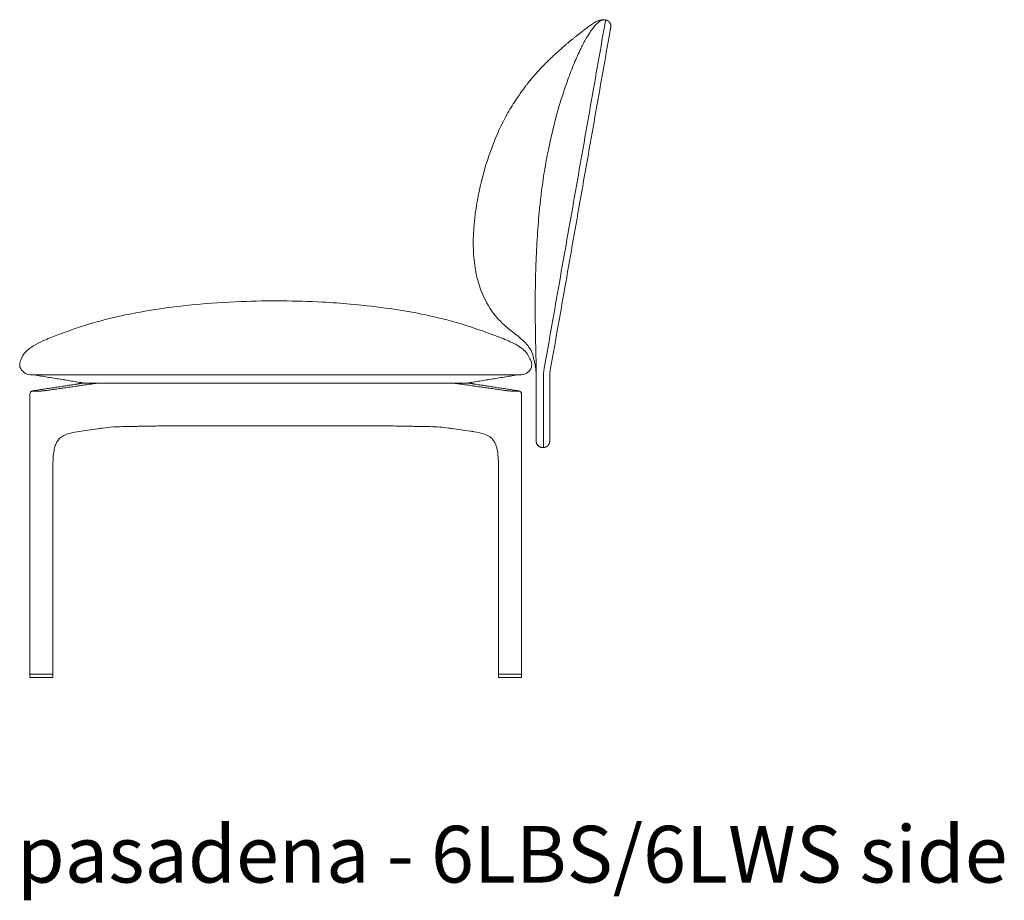
# Model space of a CAD drawing. Extents: x 727 to 1073, y -15548 to 197.
# Drawn here: x 860 to 906, y -10457 to -10416 of the extents above; entities that cross this region are included whole.
import ezdxf

# ---------------------------------------------------------------- set-up
doc = ezdxf.new("R2010")
doc.units = 0
doc.header["$MEASUREMENT"] = 0
doc.layers.add('2D', color=7, linetype='CONTINUOUS', lineweight=20)
doc.layers.add('NOTES @ 1', color=7, linetype='CONTINUOUS', lineweight=20)
doc.styles.add('PRODUCT NOTES', font='arial.ttf', dxfattribs={"height": 1})

msp = doc.modelspace()

# ---------------------------------------------------------------- linework, layer by layer
at = {"layer": '2D', "extrusion": (2.22045e-16, 1, -2.22045e-16)}
for p, q in [((862.23, -10433.281), (860.283, -10433.579)), ((882.879, -10433.579), (880.932, -10433.281)), ((860.044, -10446.87), (860.044, -10433.762)), ((883.118, -10446.87), (883.118, -10433.762)), ((862.454, -10435.486), (863.213, -10435.376)), ((880.708, -10435.486), (879.949, -10435.376)), ((861.127, -10446.87), (861.127, -10437.087)), ((882.036, -10446.87), (882.036, -10437.087)), ((860.044, -10447.031), (860.044, -10447.032)), ((861.126, -10447.031), (861.126, -10447.032)), ((882.036, -10447.031), (882.036, -10447.032)), ((883.118, -10447.031), (883.118, -10447.032))]:
    msp.add_line(p, q, dxfattribs=at)
at = {"layer": '2D'}
for p, q in [((882.052, -10447.047), (883.102, -10447.047)), ((883.099, -10446.89), (882.055, -10446.89))]:
    msp.add_line(p, q, dxfattribs=at)
for centre, radius, start, end in [((885.912, -10427.058), 5.037, 199.3458, 213.7107), ((882.037, -10432.508), 1.718, 31.95, 52.751), ((860.064, -10446.87), 0.0197, 180, 270), ((860.066, -10446.909), 0.0197, 90, 179), ((882.055, -10446.87), 0.0197, 180, 270), ((882.058, -10446.909), 0.0197, 90, 179)]:
    msp.add_arc(centre, radius, start, end, dxfattribs=at)
at = {"layer": '2D', "extrusion": (-4.93038e-32, -2.22045e-16, -1)}
for centre, start, end in [((-861.104, -10446.909), 90, 179), ((-861.107, -10446.87), 180, 270), ((-883.096, -10446.909), 90, 179), ((-883.099, -10446.87), 180, 270)]:
    msp.add_arc(centre, 0.0197, start, end, dxfattribs=at)
at = {"layer": '2D'}
for points, knots in [([(886.665, -10416.258), (886.649, -10416.265), (886.633, -10416.273), (886.618, -10416.28), (886.561, -10416.309), (886.508, -10416.343), (886.456, -10416.378)], [0.01952886, 0.01952886, 0.01952886, 0.01952886, 0.02203445, 0.02203445, 0.02203445, 0.03107584, 0.03107584, 0.03107584, 0.03107584]), ([(887.064, -10416.204), (886.988, -10416.19), (886.908, -10416.205), (886.831, -10416.245), (886.757, -10416.283), (886.686, -10416.343), (886.611, -10416.422), (886.568, -10416.467), (886.523, -10416.52), (886.476, -10416.58)], [0, 0, 0, 0, 0.39635, 0.39635, 0.39635, 0.778393, 0.778393, 0.778393, 1, 1, 1, 1]), ([(886.665, -10416.258), (886.708, -10416.239), (886.753, -10416.223), (886.838, -10416.203), (886.879, -10416.197), (886.965, -10416.192), (887.011, -10416.195), (887.056, -10416.202)], [0, 0, 0, 0, 0.1415388, 0.1415388, 0.2636106, 0.2636106, 0.4025396, 0.4025396, 0.4025396, 0.4025396]), ([(887.064, -10416.204), (887.065, -10416.204), (887.065, -10416.212), (887.062, -10416.227), (887.06, -10416.242), (887.057, -10416.264), (887.052, -10416.293), (887.047, -10416.322), (887.04, -10416.357), (887.033, -10416.396), (887.026, -10416.435), (887.018, -10416.48), (887.009, -10416.526), (887, -10416.572), (886.991, -10416.621), (886.982, -10416.669)], [0, 0, 0, 0, 0.2, 0.2, 0.2, 0.4, 0.4, 0.4, 0.6, 0.6, 0.6, 0.8, 0.8, 0.8, 1, 1, 1, 1]), ([(881.219, -10423.847), (881.493, -10422.708), (881.899, -10421.584), (882.606, -10420.335), (882.744, -10420.111), (882.945, -10419.811), (883.001, -10419.73), (883.1, -10419.59), (883.144, -10419.53), (883.231, -10419.412), (883.272, -10419.358), (883.339, -10419.27), (883.369, -10419.232), (883.487, -10419.082), (883.581, -10418.968), (883.836, -10418.67), (884.008, -10418.48), (884.33, -10418.15), (884.47, -10418.012), (884.737, -10417.763), (884.862, -10417.65), (885.062, -10417.475), (885.137, -10417.41), (885.242, -10417.322), (885.276, -10417.294), (885.354, -10417.229), (885.397, -10417.194), (885.472, -10417.133), (885.505, -10417.106), (885.575, -10417.05), (885.608, -10417.023), (885.688, -10416.96), (885.725, -10416.931), (885.777, -10416.89), (885.794, -10416.877), (885.822, -10416.854), (885.829, -10416.849), (885.844, -10416.838), (885.849, -10416.833), (885.861, -10416.825), (885.865, -10416.821), (885.879, -10416.81), (885.89, -10416.802), (885.946, -10416.759), (885.994, -10416.722), (886.087, -10416.651), (886.134, -10416.616), (886.271, -10416.512), (886.362, -10416.443), (886.456, -10416.378)], [0, 0, 0, 0, 3.516313, 3.516313, 4.304813, 4.304813, 4.600468, 4.600468, 4.823503, 4.823503, 5.081806, 5.081806, 5.297067, 5.297067, 5.943137, 5.943137, 6.880116, 6.880116, 7.522867, 7.522867, 8.029814, 8.029814, 8.319707, 8.319707, 8.461352, 8.461352, 8.670563, 8.670563, 8.887133, 8.887133, 9.203359, 9.203359, 9.773212, 9.773212, 10.131654, 10.131654, 10.226194, 10.226194, 10.270132, 10.270132, 10.292046, 10.292046, 10.336409, 10.336409, 10.513904, 10.513904, 10.688276, 10.688276, 11.03103, 11.03103, 11.03103, 11.03103]), ([(886.476, -10416.58), (886.437, -10416.63), (886.354, -10416.745), (886.222, -10416.949), (886.092, -10417.176), (885.984, -10417.378), (885.896, -10417.556), (885.79, -10417.775), (885.661, -10418.062), (885.511, -10418.424), (885.314, -10418.931), (885.081, -10419.597), (884.735, -10420.729), (884.433, -10421.952), (884.186, -10423.279), (884.056, -10424.198), (883.966, -10425.005), (883.886, -10425.893), (883.815, -10427.003), (883.771, -10428.297), (883.753, -10429.921), (883.777, -10431.31), (883.803, -10432.312), (883.809, -10432.66), (883.809, -10432.79)], [0, 0, 0, 0, 0.018363, 0.036727, 0.05509, 0.073454, 0.086553, 0.099651, 0.125849, 0.152046, 0.178243, 0.230638, 0.283033, 0.387822, 0.440217, 0.492611, 0.524323, 0.556035, 0.619459, 0.682882, 0.746306, 0.873153, 0.936576, 1, 1, 1, 1]), ([(881.218, -10423.847), (881.144, -10424.158), (881.078, -10424.472), (881.024, -10424.79), (880.912, -10425.438), (880.846, -10426.101), (880.855, -10426.766), (880.862, -10427.283), (880.915, -10427.803), (881.039, -10428.308), (881.074, -10428.449), (881.114, -10428.589), (881.16, -10428.726)], [0.5075101, 0.5075101, 0.5075101, 0.5075101, 0.5559609, 0.5559609, 0.5559609, 0.6548585, 0.6548585, 0.6548585, 0.7317536, 0.7317536, 0.7317536, 0.753239, 0.753239, 0.753239, 0.753239]), ([(862.412, -10430.589), (863.427, -10430.266), (864.516, -10430.014), (865.652, -10429.826), (867.033, -10429.597), (868.483, -10429.463), (869.954, -10429.407), (871.222, -10429.359), (872.506, -10429.367), (873.772, -10429.433), (874.21, -10429.456), (874.646, -10429.486), (875.078, -10429.524)], [0.1565546, 0.1565546, 0.1565546, 0.1565546, 0.285938, 0.285938, 0.285938, 0.443174, 0.443174, 0.443174, 0.5788289, 0.5788289, 0.5788289, 0.6257333, 0.6257333, 0.6257333, 0.6257333]), ([(883.077, -10431.141), (882.915, -10430.997), (882.741, -10430.865), (882.322, -10430.532), (882.086, -10430.314), (881.829, -10429.999), (881.774, -10429.927), (881.722, -10429.853)], [0, 0, 0, 0, 0.652517, 0.652517, 1.604534, 1.604534, 1.874696, 1.874696, 1.874696, 1.874696]), ([(859.625, -10432.159), (859.717, -10431.847), (859.941, -10431.642), (860.217, -10431.48), (860.355, -10431.398), (860.505, -10431.327), (860.658, -10431.258)], [0.01351422, 0.01351422, 0.01351422, 0.01351422, 0.05665209, 0.05665209, 0.05665209, 0.0782799, 0.0782799, 0.0782799, 0.0782799]), ([(882.169, -10431.111), (882.282, -10431.159), (882.394, -10431.208), (882.505, -10431.258), (882.615, -10431.308), (882.725, -10431.36), (882.829, -10431.415)], [0.90643346, 0.90643346, 0.90643346, 0.90643346, 0.92202788, 0.92202788, 0.92202788, 0.9376223, 0.9376223, 0.9376223, 0.9376223]), ([(883.809, -10432.79), (883.8, -10432.689), (883.786, -10432.58), (883.758, -10432.399), (883.743, -10432.318), (883.603, -10431.642), (883.512, -10431.626), (883.495, -10431.599), (883.495, -10431.599)], [0, 0, 0, 0, 0.607582, 0.607582, 1.208724, 1.208724, 6.311892, 6.815988, 6.815988, 6.815988, 6.815988]), ([(859.581, -10432.487), (859.575, -10432.459), (859.57, -10432.428), (859.567, -10432.374), (859.568, -10432.35), (859.572, -10432.31), (859.575, -10432.293), (859.583, -10432.257), (859.589, -10432.239), (859.604, -10432.198), (859.614, -10432.178), (859.625, -10432.159)], [0, 0, 0, 0, 0.0903923, 0.0903923, 0.1627045, 0.1627045, 0.2224448, 0.2224448, 0.3015365, 0.3015365, 0.4134633, 0.4134633, 0.4134633, 0.4134633]), ([(883.485, -10432.069), (883.518, -10432.108), (883.552, -10432.155), (883.596, -10432.285), (883.602, -10432.403), (883.581, -10432.487)], [0, 0, 0, 0, 0.3303391, 0.3303391, 0.6047506, 0.6047506, 0.6047506, 0.6047506]), ([(859.581, -10432.487), (859.581, -10432.487), (859.581, -10432.487), (859.581, -10432.487), (859.581, -10432.487), (859.581, -10432.487)], [0.731341, 0.731341, 0.731341, 0.731341, 1.29375, 1.29375, 1.783268, 1.783268, 1.783268, 1.783268]), ([(860.074, -10432.841), (860.063, -10432.841), (860.057, -10432.841), (860.054, -10432.841), (860.054, -10432.841), (860.053, -10432.841), (860.053, -10432.841), (860.053, -10432.841), (860.053, -10432.841), (860.053, -10432.841), (860.053, -10432.841), (860.053, -10432.841), (860.053, -10432.841), (860.053, -10432.841)], [0, 0, 0, 0, 0.0776531, 0.0776531, 0.09595028, 0.09595028, 0.09766441, 0.09766441, 0.09830721, 0.09830721, 0.09842686, 0.09842686, 0.09844182, 0.09844182, 0.09844182, 0.09844182]), ([(860.29, -10432.841), (860.262, -10432.841), (860.234, -10432.841), (860.204, -10432.841), (860.199, -10432.841), (860.195, -10432.841)], [0, 0, 0, 0, 0.0827595, 0.0827595, 0.09739506, 0.09739506, 0.09739506, 0.09739506]), ([(882.967, -10432.841), (882.944, -10432.841), (882.918, -10432.841), (882.886, -10432.841), (882.879, -10432.841), (882.872, -10432.841)], [0, 0, 0, 0, 0.07761163, 0.07761163, 0.09734583, 0.09734583, 0.09734583, 0.09734583]), ([(883.109, -10432.841), (883.109, -10432.841), (883.109, -10432.841), (883.108, -10432.841), (883.108, -10432.841), (883.106, -10432.841), (883.099, -10432.841), (883.088, -10432.841)], [0.0490962, 0.0490962, 0.0490962, 0.0490962, 0.05234364, 0.05234364, 0.06956565, 0.06956565, 0.14737675, 0.14737675, 0.14737675, 0.14737675]), ([(862.442, -10433.246), (862.455, -10433.243), (862.467, -10433.241), (862.478, -10433.24), (862.49, -10433.238), (862.501, -10433.237), (862.513, -10433.236), (862.524, -10433.235), (862.535, -10433.235), (862.546, -10433.235)], [0, 0, 0, 0, 0.333333, 0.333333, 0.333333, 0.666667, 0.666667, 0.666667, 1, 1, 1, 1]), ([(863.345, -10433.235), (863.324, -10433.235), (863.302, -10433.235), (863.281, -10433.236), (863.26, -10433.237), (863.239, -10433.238), (863.219, -10433.24), (863.198, -10433.241), (863.178, -10433.243), (863.158, -10433.246)], [0, 0, 0, 0, 0.333333, 0.333333, 0.333333, 0.666667, 0.666667, 0.666667, 1, 1, 1, 1]), ([(863.436, -10433.235), (863.436, -10433.235), (863.436, -10433.235), (863.435, -10433.235), (863.407, -10433.235), (863.376, -10433.235), (863.345, -10433.235)], [0.8884731, 0.8884731, 0.8884731, 0.8884731, 0.8888889, 0.8888889, 0.8888889, 1, 1, 1, 1]), ([(863.758, -10433.235), (863.758, -10433.235), (863.758, -10433.235), (863.758, -10433.235), (863.731, -10433.235), (863.704, -10433.235), (863.678, -10433.235), (863.678, -10433.235), (863.678, -10433.235), (863.678, -10433.235)], [0.4444172, 0.4444172, 0.4444172, 0.4444172, 0.4444444, 0.4444444, 0.4444444, 0.5555556, 0.5555556, 0.5555556, 0.555599, 0.555599, 0.555599, 0.555599]), ([(879.346, -10433.235), (879.317, -10433.235), (879.288, -10433.235), (879.258, -10433.235), (879.258, -10433.235), (879.258, -10433.235), (879.258, -10433.235)], [0.6667199, 0.6667199, 0.6667199, 0.6667199, 0.7777778, 0.7777778, 0.7777778, 0.777839, 0.777839, 0.777839, 0.777839]), ([(879.508, -10433.235), (879.508, -10433.235), (879.508, -10433.235), (879.508, -10433.235), (879.482, -10433.235), (879.455, -10433.235), (879.428, -10433.235), (879.428, -10433.235), (879.428, -10433.235), (879.428, -10433.235)], [0.4443991, 0.4443991, 0.4443991, 0.4443991, 0.4444444, 0.4444444, 0.4444444, 0.5555556, 0.5555556, 0.5555556, 0.5555951, 0.5555951, 0.5555951, 0.5555951]), ([(879.664, -10433.235), (879.639, -10433.235), (879.613, -10433.235), (879.587, -10433.235), (879.587, -10433.235), (879.587, -10433.235), (879.587, -10433.235)], [0.2222238, 0.2222238, 0.2222238, 0.2222238, 0.3333333, 0.3333333, 0.3333333, 0.3334113, 0.3334113, 0.3334113, 0.3334113]), ([(879.817, -10433.235), (879.791, -10433.235), (879.766, -10433.235), (879.74, -10433.235), (879.74, -10433.235), (879.74, -10433.235), (879.74, -10433.235)], [0, 0, 0, 0, 0.1111111, 0.1111111, 0.1111111, 0.1115666, 0.1115666, 0.1115666, 0.1115666]), ([(880.004, -10433.246), (879.984, -10433.243), (879.964, -10433.241), (879.944, -10433.24), (879.923, -10433.238), (879.902, -10433.237), (879.881, -10433.236), (879.86, -10433.235), (879.838, -10433.235), (879.817, -10433.235)], [0, 0, 0, 0, 0.333333, 0.333333, 0.333333, 0.666667, 0.666667, 0.666667, 1, 1, 1, 1]), ([(880.616, -10433.235), (880.627, -10433.235), (880.638, -10433.235), (880.649, -10433.236), (880.661, -10433.237), (880.672, -10433.238), (880.684, -10433.24), (880.695, -10433.241), (880.707, -10433.243), (880.72, -10433.246)], [0, 0, 0, 0, 0.333333, 0.333333, 0.333333, 0.666667, 0.666667, 0.666667, 1, 1, 1, 1]), ([(860.044, -10433.762), (860.044, -10433.744), (860.047, -10433.726), (860.058, -10433.694), (860.066, -10433.678), (860.086, -10433.652), (860.098, -10433.641), (860.121, -10433.624), (860.132, -10433.618), (860.15, -10433.609), (860.158, -10433.606), (860.18, -10433.599), (860.193, -10433.595), (860.229, -10433.587), (860.254, -10433.583), (860.283, -10433.579)], [0, 0, 0, 0, 0.0533383, 0.0533383, 0.1056563, 0.1056563, 0.1573337, 0.1573337, 0.2031206, 0.2031206, 0.2465018, 0.2465018, 0.3247204, 0.3247204, 0.4459294, 0.4459294, 0.4459294, 0.4459294]), ([(860.838, -10433.578), (860.817, -10433.581), (860.794, -10433.584), (860.77, -10433.586), (860.746, -10433.589), (860.72, -10433.592), (860.694, -10433.595), (860.667, -10433.597), (860.639, -10433.6), (860.611, -10433.602), (860.583, -10433.604), (860.555, -10433.606), (860.527, -10433.608), (860.5, -10433.61), (860.472, -10433.612), (860.446, -10433.613), (860.419, -10433.614), (860.394, -10433.615), (860.37, -10433.616), (860.346, -10433.616), (860.324, -10433.617), (860.304, -10433.617), (860.284, -10433.617), (860.267, -10433.617), (860.251, -10433.616), (860.236, -10433.615), (860.223, -10433.614), (860.214, -10433.613), (860.204, -10433.612), (860.197, -10433.61), (860.193, -10433.609), (860.189, -10433.607), (860.189, -10433.605), (860.191, -10433.603), (860.193, -10433.6), (860.199, -10433.598), (860.207, -10433.595), (860.216, -10433.592), (860.228, -10433.59), (860.243, -10433.587), (860.257, -10433.584), (860.275, -10433.581), (860.295, -10433.578)], [0, 0, 0, 0, 0.071429, 0.071429, 0.071429, 0.142857, 0.142857, 0.142857, 0.214286, 0.214286, 0.214286, 0.285714, 0.285714, 0.285714, 0.357143, 0.357143, 0.357143, 0.428571, 0.428571, 0.428571, 0.5, 0.5, 0.5, 0.571429, 0.571429, 0.571429, 0.642857, 0.642857, 0.642857, 0.714286, 0.714286, 0.714286, 0.785714, 0.785714, 0.785714, 0.857143, 0.857143, 0.857143, 0.928571, 0.928571, 0.928571, 1, 1, 1, 1]), ([(882.867, -10433.578), (882.887, -10433.581), (882.904, -10433.584), (882.918, -10433.586), (882.933, -10433.589), (882.944, -10433.592), (882.953, -10433.595), (882.962, -10433.597), (882.968, -10433.6), (882.97, -10433.602), (882.973, -10433.604), (882.973, -10433.606), (882.97, -10433.608), (882.966, -10433.61), (882.96, -10433.612), (882.95, -10433.613), (882.941, -10433.614), (882.929, -10433.615), (882.914, -10433.616), (882.899, -10433.616), (882.882, -10433.617), (882.862, -10433.617), (882.842, -10433.617), (882.821, -10433.617), (882.797, -10433.616), (882.774, -10433.615), (882.748, -10433.614), (882.722, -10433.613), (882.696, -10433.612), (882.668, -10433.61), (882.641, -10433.609), (882.613, -10433.607), (882.585, -10433.605), (882.557, -10433.603), (882.529, -10433.6), (882.5, -10433.598), (882.473, -10433.595), (882.446, -10433.592), (882.419, -10433.59), (882.394, -10433.587), (882.369, -10433.584), (882.346, -10433.581), (882.324, -10433.578)], [0, 0, 0, 0, 0.071429, 0.071429, 0.071429, 0.142857, 0.142857, 0.142857, 0.214286, 0.214286, 0.214286, 0.285714, 0.285714, 0.285714, 0.357143, 0.357143, 0.357143, 0.428571, 0.428571, 0.428571, 0.5, 0.5, 0.5, 0.571429, 0.571429, 0.571429, 0.642857, 0.642857, 0.642857, 0.714286, 0.714286, 0.714286, 0.785714, 0.785714, 0.785714, 0.857143, 0.857143, 0.857143, 0.928571, 0.928571, 0.928571, 1, 1, 1, 1]), ([(882.879, -10433.579), (882.914, -10433.584), (882.944, -10433.589), (882.986, -10433.6), (883.001, -10433.604), (883.031, -10433.618), (883.043, -10433.625), (883.065, -10433.642), (883.075, -10433.651), (883.093, -10433.674), (883.1, -10433.687), (883.113, -10433.716), (883.117, -10433.733), (883.118, -10433.754), (883.118, -10433.758), (883.118, -10433.762)], [0, 0, 0, 0, 0.1481102, 0.1481102, 0.2420837, 0.2420837, 0.2926313, 0.2926313, 0.3359302, 0.3359302, 0.3823753, 0.3823753, 0.4339474, 0.4339474, 0.445777, 0.445777, 0.445777, 0.445777]), ([(877.316, -10435.248), (877.314, -10435.248), (877.312, -10435.248), (877.31, -10435.248), (877.31, -10435.248), (877.309, -10435.248), (877.309, -10435.248), (877.309, -10435.248), (877.309, -10435.248), (877.309, -10435.248), (877.309, -10435.248), (877.309, -10435.248), (877.309, -10435.248), (877.309, -10435.248)], [0, 0, 0, 0, 0.02922655, 0.02922655, 0.04496698, 0.04496698, 0.05338441, 0.05338441, 0.05969721, 0.05969721, 0.0620644, 0.0620644, 0.06243843, 0.06243843, 0.06243843, 0.06243843]), ([(862.454, -10435.486), (862.192, -10435.524), (861.916, -10435.572), (861.618, -10435.7), (861.552, -10435.735), (861.443, -10435.821), (861.394, -10435.87), (861.325, -10435.973), (861.301, -10436.015), (861.251, -10436.125), (861.226, -10436.198), (861.185, -10436.357), (861.169, -10436.446), (861.139, -10436.677), (861.13, -10436.821), (861.127, -10437.005), (861.126, -10437.046), (861.126, -10437.087)], [0, 0, 0, 0, 1.118722, 1.118722, 1.47868, 1.47868, 1.801688, 1.801688, 1.98069, 1.98069, 2.224379, 2.224379, 2.498748, 2.498748, 2.928651, 2.928651, 3.05128, 3.05128, 3.05128, 3.05128]), ([(864.531, -10435.271), (864.341, -10435.274), (864.157, -10435.281), (863.804, -10435.303), (863.633, -10435.319), (863.476, -10435.34)], [0, 0, 0, 0, 0.594969, 0.594969, 1.216638, 1.216638, 1.216638, 1.216638]), ([(864.531, -10435.271), (864.603, -10435.27), (864.75, -10435.267), (864.936, -10435.264), (865.085, -10435.261), (865.179, -10435.26), (865.255, -10435.259), (865.311, -10435.258), (865.358, -10435.257), (865.391, -10435.256), (865.41, -10435.256), (865.42, -10435.256), (865.424, -10435.256)], [0, 0, 0, 0, 0.25, 0.5, 0.625, 0.75, 0.8125, 0.875, 0.9375, 0.96875, 0.984375, 1, 1, 1, 1]), ([(878.631, -10435.271), (878.559, -10435.27), (878.412, -10435.267), (878.226, -10435.264), (878.077, -10435.262), (877.983, -10435.26), (877.907, -10435.259), (877.851, -10435.258), (877.804, -10435.257), (877.771, -10435.256), (877.752, -10435.256), (877.742, -10435.256), (877.738, -10435.256)], [0, 0, 0, 0, 0.25, 0.5, 0.625, 0.75, 0.8125, 0.875, 0.9375, 0.96875, 0.984375, 1, 1, 1, 1]), ([(879.686, -10435.34), (879.431, -10435.306), (879.136, -10435.285), (878.759, -10435.274), (878.696, -10435.272), (878.631, -10435.271)], [0, 0, 0, 0, 1.010958, 1.010958, 1.213604, 1.213604, 1.213604, 1.213604]), ([(882.036, -10437.087), (882.036, -10436.823), (882.022, -10436.55), (881.95, -10436.25), (881.935, -10436.198), (881.902, -10436.106), (881.884, -10436.064), (881.834, -10435.964), (881.798, -10435.912), (881.723, -10435.825), (881.684, -10435.791), (881.566, -10435.708), (881.479, -10435.668), (881.231, -10435.58), (881.063, -10435.544), (880.833, -10435.505), (880.77, -10435.495), (880.708, -10435.486)], [0, 0, 0, 0, 0.790903, 0.790903, 0.96201, 0.96201, 1.114855, 1.114855, 1.365984, 1.365984, 1.625669, 1.625669, 2.071049, 2.071049, 2.783056, 2.783056, 3.049753, 3.049753, 3.049753, 3.049753])]:
    msp.add_open_spline(points, degree=3, knots=knots, dxfattribs=at)
for points, weights, knots in [([(887.304, -10416.546), (887.325, -10416.425), (887.255, -10416.325), (887.184, -10416.225), (887.064, -10416.204)], [1, 0.923879532511, 1, 0.923879532511, 1], [0, 0, 0, 0.785398, 0.785398, 1.570796, 1.570796, 1.570796]), ([(860.195, -10432.841), (860.154, -10432.841), (860.123, -10432.841), (860.092, -10432.841), (860.074, -10432.841)], [0.962049944674, 0.963987608846, 1, 0.964384593814, 0.962096805339], [6.6970137, 6.6970137, 6.6970137, 7.0685835, 7.0685835, 7.4360572, 7.4360572, 7.4360572]), ([(883.088, -10432.841), (883.07, -10432.841), (883.039, -10432.841), (883.008, -10432.841), (882.967, -10432.841)], [0.962092854029, 0.964353595731, 1, 0.963937981615, 0.962044674911], [6.7007898, 6.7007898, 6.7007898, 7.0685834, 7.0685834, 7.4406653, 7.4406653, 7.4406653]), ([(884.144, -10435.782), (884.144, -10435.978), (884.144, -10436.116), (884.144, -10436.254), (884.144, -10436.254)], [1, 0.923879529969, 1, 0.923879529969, 1], [6.283185, 6.283185, 6.283185, 7.068583, 7.068583, 7.853982, 7.853982, 7.853982]), ([(884.439, -10435.959), (884.439, -10436.081), (884.353, -10436.168), (884.266, -10436.254), (884.144, -10436.254)], [1, 0.923879532511, 1, 0.923879532511, 1], [0, 0, 0, 0.785398, 0.785398, 1.570796, 1.570796, 1.570796]), ([(884.439, -10435.782), (884.439, -10435.855), (884.439, -10435.907), (884.439, -10435.959), (884.439, -10435.959)], [1, 0.923879532511, 1, 0.923879532511, 1], [0, 0, 0, 0.785398, 0.785398, 1.570796, 1.570796, 1.570796]), ([(860.06, -10447.047), (860.06, -10447.047), (860.584, -10447.047), (861.11, -10447.047)], [0.999236436097, 0.707815622882, 1, 1], [6.283389, 6.283389, 6.283389, 7.85121, 9.421082, 9.421082, 9.421082]), ([(860.066, -10446.89), (860.066, -10446.89), (860.59, -10446.89), (861.104, -10446.89)], [0.999236436097, 0.707815622882, 1, 0.707433341424], [6.283389, 6.283389, 6.283389, 7.85121, 9.421082, 9.421082, 9.421082]), ([(861.11, -10447.047), (861.117, -10447.047), (861.122, -10447.043), (861.126, -10447.038), (861.126, -10447.032)], [0.999954190912, 0.922223882962, 1, 0.923953577581, 0.996573751311], [4.712623, 4.712623, 4.712623, 5.506514, 5.506514, 6.282749, 6.282749, 6.282749]), ([(883.102, -10447.047), (883.109, -10447.047), (883.113, -10447.043), (883.118, -10447.038), (883.118, -10447.032)], [0.999954190912, 0.922223882962, 1, 0.923953577581, 0.996573751311], [4.712623, 4.712623, 4.712623, 5.506514, 5.506514, 6.282749, 6.282749, 6.282749])]:
    msp.add_rational_spline(points, weights, degree=2, knots=knots, dxfattribs=at)
for points, degree in [([(884.142, -10432.79), (886.982, -10416.669)], 1), ([(884.439, -10432.79), (887.273, -10416.72)], 1), ([(875.078, -10429.524), (876.507, -10429.664), (877.487, -10429.806), (878.428, -10429.995)], 3), ([(878.428, -10429.995), (879.46, -10430.203), (880.484, -10430.475), (882.169, -10431.111)], 3), ([(860.994, -10431.111), (861.928, -10430.749), (862.17, -10430.667), (862.412, -10430.589)], 3), ([(860.658, -10431.258), (860.769, -10431.208), (860.882, -10431.159), (860.994, -10431.111)], 3), ([(882.829, -10431.415), (882.889, -10431.446), (882.948, -10431.48), (883.123, -10431.597)], 3), ([(883.123, -10431.597), (883.213, -10431.664), (883.375, -10431.775), (883.485, -10432.069)], 3), ([(860.053, -10432.841), (859.857, -10432.841), (859.651, -10432.671), (859.581, -10432.487)], 3), ([(862.613, -10433.235), (860.179, -10432.841)], 1), ([(861.437, -10432.841), (860.29, -10432.841)], 1), ([(871.581, -10432.841), (861.437, -10432.841)], 1), ([(881.725, -10432.841), (871.581, -10432.841)], 1), ([(882.983, -10432.841), (880.55, -10433.235)], 1), ([(882.872, -10432.841), (881.725, -10432.841)], 1), ([(883.109, -10432.841), (883.305, -10432.841), (883.531, -10432.677), (883.581, -10432.487)], 3), ([(883.809, -10432.79), (883.809, -10435.782)], 1), ([(884.142, -10432.79), (884.144, -10435.782)], 1), ([(884.439, -10432.79), (884.439, -10435.782)], 1), ([(860.295, -10433.578), (862.242, -10433.28)], 1), ([(862.89, -10433.28), (860.838, -10433.578)], 1), ([(862.23, -10433.281), (862.305, -10433.27), (862.37, -10433.259), (862.423, -10433.248)], 3), ([(862.242, -10433.28), (862.253, -10433.279), (862.275, -10433.275), (862.306, -10433.27), (862.339, -10433.265), (862.373, -10433.259), (862.407, -10433.252), (862.431, -10433.248), (862.442, -10433.246)], 3), ([(862.423, -10433.248), (862.465, -10433.239), (862.506, -10433.235), (862.546, -10433.235)], 3), ([(863.345, -10433.235), (862.546, -10433.235)], 1), ([(880.55, -10433.235), (862.613, -10433.235)], 1), ([(863.158, -10433.246), (863.136, -10433.248), (863.095, -10433.253), (863.041, -10433.26), (862.992, -10433.266), (862.943, -10433.273), (862.908, -10433.278), (862.89, -10433.28)], 3), ([(863.436, -10433.235), (863.463, -10433.235), (863.491, -10433.235), (863.519, -10433.235)], 3), ([(863.535, -10433.235), (863.53, -10433.235), (863.524, -10433.235), (863.519, -10433.235)], 3), ([(863.535, -10433.235), (863.582, -10433.235), (863.63, -10433.235), (863.678, -10433.235)], 3), ([(863.758, -10433.235), (863.785, -10433.235), (863.813, -10433.235), (863.84, -10433.235)], 3), ([(863.925, -10433.235), (863.896, -10433.235), (863.868, -10433.235), (863.84, -10433.235)], 3), ([(863.925, -10433.235), (863.986, -10433.235), (864.047, -10433.235), (864.108, -10433.235)], 3), ([(866.148, -10433.235), (864.108, -10433.235)], 1), ([(866.148, -10433.235), (877.014, -10433.235)], 1), ([(879.054, -10433.235), (877.014, -10433.235)], 1), ([(879.054, -10433.235), (879.074, -10433.235), (879.094, -10433.235), (879.114, -10433.235)], 3), ([(879.161, -10433.235), (879.146, -10433.235), (879.13, -10433.235), (879.114, -10433.235)], 3), ([(879.161, -10433.235), (879.193, -10433.235), (879.225, -10433.235), (879.258, -10433.235)], 3), ([(879.346, -10433.235), (879.373, -10433.235), (879.401, -10433.235), (879.428, -10433.235)], 3), ([(879.508, -10433.235), (879.535, -10433.235), (879.561, -10433.235), (879.587, -10433.235)], 3), ([(879.664, -10433.235), (879.69, -10433.235), (879.715, -10433.235), (879.74, -10433.235)], 3), ([(880.616, -10433.235), (879.817, -10433.235)], 1), ([(880.272, -10433.28), (880.261, -10433.279), (880.237, -10433.275), (880.201, -10433.27), (880.159, -10433.265), (880.113, -10433.259), (880.062, -10433.252), (880.024, -10433.248), (880.004, -10433.246)], 3), ([(882.324, -10433.578), (880.272, -10433.28)], 1), ([(880.616, -10433.235), (880.656, -10433.235), (880.697, -10433.239), (880.739, -10433.248)], 3), ([(880.72, -10433.246), (880.732, -10433.248), (880.758, -10433.253), (880.795, -10433.26), (880.831, -10433.266), (880.871, -10433.273), (880.903, -10433.278), (880.92, -10433.28)], 3), ([(880.739, -10433.248), (880.792, -10433.259), (880.857, -10433.27), (880.932, -10433.281)], 3), ([(880.92, -10433.28), (882.867, -10433.578)], 1), ([(865.424, -10435.256), (865.658, -10435.251), (865.894, -10435.247), (866.148, -10435.243)], 3), ([(865.568, -10435.253), (865.568, -10435.253), (865.568, -10435.253), (865.568, -10435.253)], 3), ([(877.014, -10435.243), (866.148, -10435.243)], 1), ([(877.738, -10435.256), (877.504, -10435.252), (877.268, -10435.247), (877.014, -10435.243)], 3), ([(863.476, -10435.34), (863.385, -10435.352), (863.297, -10435.364), (863.213, -10435.376)], 3), ([(863.476, -10435.34), (863.476, -10435.34), (863.476, -10435.34), (863.475, -10435.34)], 3), ([(879.949, -10435.376), (879.865, -10435.364), (879.777, -10435.352), (879.686, -10435.34)], 3), ([(884.105, -10436.254), (884.144, -10436.254)], 1), ([(860.044, -10447.031), (860.046, -10446.909)], 1), ([(861.124, -10446.909), (861.126, -10447.031)], 1), ([(882.036, -10447.031), (882.038, -10446.909)], 1), ([(883.116, -10446.909), (883.118, -10447.031)], 1)]:
    msp.add_open_spline(points, degree=degree, dxfattribs=at)
for points, weights in [([(887.304, -10416.546), (887.304, -10416.546), (887.273, -10416.72)], [1, 0.707106781187, 1]), ([(862.23, -10433.281), (862.236, -10433.28), (862.242, -10433.28)], [0.959917693112, 0.978353790377, 1]), ([(863.213, -10435.376), (863.212, -10435.376), (863.211, -10435.376)], [0.982577348419, 0.983089730973, 0.983614754541]), ([(883.809, -10435.782), (883.809, -10435.959), (883.809, -10435.959)], [1, 0.707106781187, 1]), ([(884.105, -10436.254), (883.809, -10436.254), (883.809, -10435.959)], [1, 0.707106781187, 1]), ([(860.06, -10447.047), (860.044, -10447.047), (860.044, -10447.032)], [1, 0.707106781187, 1]), ([(860.064, -10446.89), (860.064, -10446.89), (860.066, -10446.89)], [0.856635348021, 0.857675654247, 0.860703952375]), ([(861.104, -10446.89), (861.107, -10446.89), (861.107, -10446.89)], [0.857280441951, 0.855746150278, 0.856190915843]), ([(861.124, -10446.909), (861.124, -10446.909), (861.124, -10446.909)], [1, 0.999996272085, 1]), ([(861.126, -10447.031), (861.126, -10447.031), (861.126, -10447.031)], [1, 0.999998292946, 1]), ([(861.126, -10447.032), (861.126, -10447.031), (861.126, -10447.031)], [0.996573751311, 0.998247394089, 1]), ([(861.126, -10447.032), (861.126, -10447.032), (861.126, -10447.032)], [0.998474452611, 0.999235229421, 1]), ([(882.052, -10447.047), (882.036, -10447.047), (882.036, -10447.032)], [1, 0.707106781187, 1]), ([(883.102, -10447.047), (883.102, -10447.047), (883.102, -10447.047)], [1, 0.999998292946, 1]), ([(883.116, -10446.909), (883.116, -10446.909), (883.116, -10446.909)], [1, 0.999996272085, 1]), ([(883.118, -10447.032), (883.118, -10447.031), (883.118, -10447.031)], [0.996573751311, 0.998247394089, 1]), ([(883.118, -10447.032), (883.118, -10447.032), (883.118, -10447.032)], [0.998474452611, 0.999235229421, 1])]:
    msp.add_rational_spline(points, weights, degree=2, dxfattribs=at)

# ---------------------------------------------------------------- texts
at = {"layer": 'NOTES @ 1', "style": 'PRODUCT NOTES'}
msp.add_text('pasadena - 6LBS/6LWS side', height=2.66, dxfattribs=at).set_placement((859.432, -10456.658))

doc.saveas('drawing.dxf')
